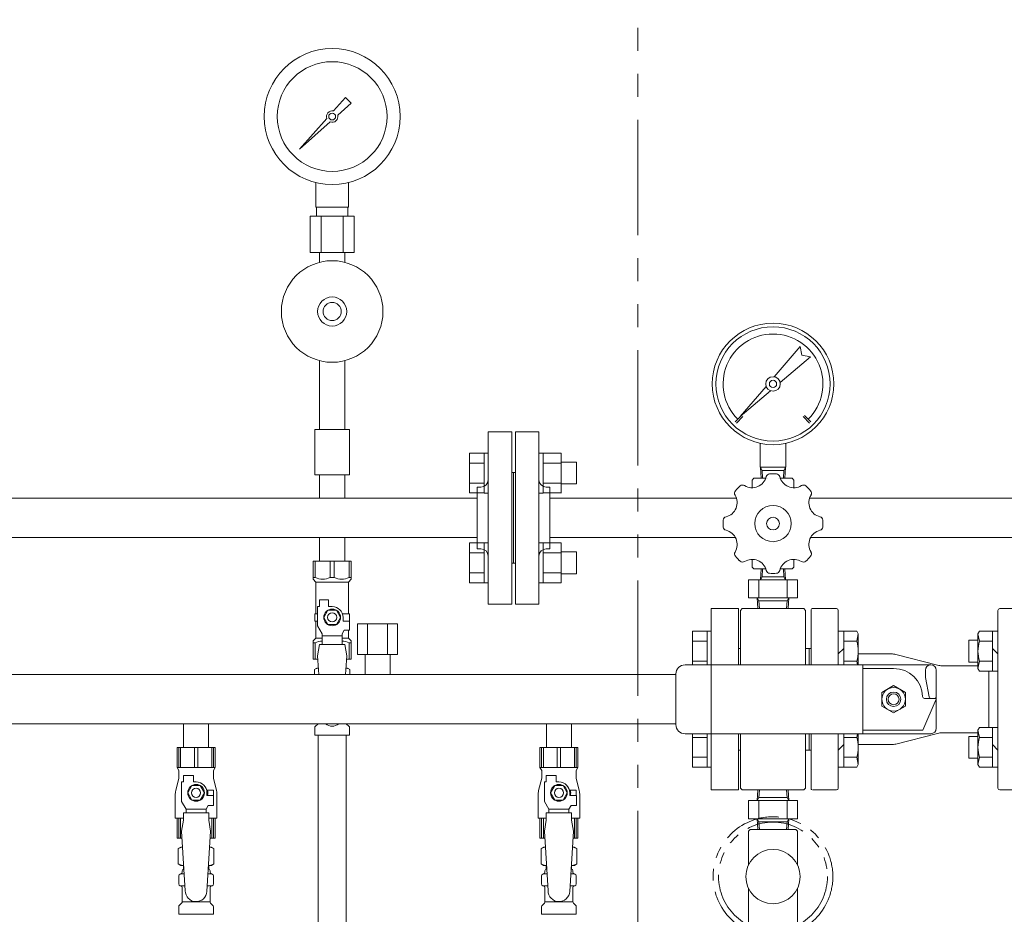
# Model space of a CAD drawing. Units: millimetres. Extents: x 3997 to 15308, y 3126 to 10075.
# Drawn here: x 7762 to 8305, y 4967 to 5461 of the extents above; entities that cross this region are included whole.
import ezdxf

# ---------------------------------------------------------------- set-up
doc = ezdxf.new("R2010")
doc.units = ezdxf.units.MM
doc.linetypes.add('PHANTOM', pattern=[63.5, 31.75, -6.35, 6.35, -6.35, 6.35, -6.35])
doc.linetypes.add('実線', pattern=[0])
for name, color, linetype in [('0-2', 7, 'Continuous'), ('1', 7, 'Continuous'), ('CSLAYER17', 7, 'Continuous'), ('ガス管', 7, 'Continuous')]:
    doc.layers.add(name, color=color, linetype=linetype)
doc.layers.add('ガス配管細', color=4, linetype='Continuous', lineweight=20)
doc.layers.add('図面枠', color=7, linetype='Continuous', lineweight=50)

msp = doc.modelspace()

# ---------------------------------------------------------------- linework, layer by layer
at = {"color": 1, "linetype": 'PHANTOM', "lineweight": 13, "ltscale": 2}
msp.add_line((8102.62, 4579.72), (8102.62, 5668.74), dxfattribs=at)
at = {"color": 6, "lineweight": 9}
for p, q in [((7925.11, 5357.12), (7925.11, 5370.72)), ((7943.11, 5357.12), (7943.11, 5370.72)), ((7925.46, 5352.12), (7925.46, 5357.12)), ((7942.76, 5352.12), (7942.76, 5357.12)), ((7921.99, 5352.12), (7921.99, 5332.12)), ((7928.05, 5352.12), (7928.05, 5332.12)), ((7940.17, 5352.12), (7940.17, 5332.12)), ((7946.24, 5352.12), (7946.24, 5332.12)), ((7927.21, 5326.74), (7927.21, 5332.12)), ((7941.01, 5326.74), (7941.01, 5332.12))]:
    msp.add_line(p, q, dxfattribs=at)
at = {"color": 6, "linetype": 'Continuous', "lineweight": 9}
for p, q in [((8177.83, 5263.59), (8192.09, 5280.29)), ((8192.09, 5280.29), (8193.02, 5275.56)), ((8193.02, 5275.56), (8197.75, 5274.63)), ((8197.75, 5274.63), (8181.05, 5260.37)), ((8159.08, 5241.62), (8173.34, 5258.32)), ((8175.78, 5255.88), (8159.08, 5241.62)), ((8156.25, 5238.79), (8159.79, 5242.33)), ((8156.96, 5238.09), (8160.49, 5241.62)), ((8193.73, 5241.62), (8197.26, 5238.09)), ((8194.44, 5242.33), (8197.97, 5238.79)), ((8170.11, 5213.79), (8170.11, 5226.89)), ((8184.11, 5213.79), (8184.11, 5226.89)), ((8009.81, 5199.53), (8009.81, 5221.47)), ((8009.81, 5221.47), (8017.81, 5221.47)), ((8017.81, 5199.5), (8017.81, 5221.5)), ((8017.81, 5221.5), (8020.11, 5221.5)), ((8020.11, 5221.5), (8020.11, 5199.5)), ((8050.41, 5221.5), (8048.11, 5221.5)), ((8048.11, 5221.5), (8048.11, 5199.5)), ((8050.41, 5199.5), (8050.41, 5221.5)), ((8060.41, 5221.47), (8050.41, 5221.47)), ((8060.41, 5199.5), (8060.41, 5221.5)), ((8009.81, 5215.99), (8017.81, 5215.99)), ((8060.41, 5215.99), (8050.41, 5215.99)), ((8068.81, 5216.5), (8060.41, 5216.5)), ((8068.81, 5204.5), (8068.81, 5216.5)), ((8184.11, 5213.79), (8170.11, 5213.79)), ((8170.16, 5213.65), (8171.12, 5211.99)), ((8170.53, 5207.65), (8170.16, 5213.65)), ((8171.12, 5211.99), (8183.11, 5211.99)), ((8171.39, 5207.65), (8171.12, 5211.99)), ((8182.83, 5207.65), (8183.11, 5211.99)), ((8183.11, 5211.99), (8184.07, 5213.65)), ((8183.69, 5207.65), (8184.07, 5213.65)), ((8009.81, 5205.02), (8017.81, 5205.02)), ((8060.41, 5205.02), (8050.41, 5205.02)), ((8166.61, 5207.65), (8165.61, 5206.65)), ((8165.61, 5206.65), (8165.61, 5202.65)), ((8166.61, 5207.65), (8173.12, 5207.65)), ((8175.2, 5210.09), (8179.03, 5210.09)), ((8181.1, 5207.65), (8187.61, 5207.65)), ((8188.61, 5206.65), (8187.61, 5207.65)), ((8188.61, 5206.65), (8188.61, 5202.65)), ((8068.81, 5204.5), (8060.41, 5204.5)), ((8009.81, 5199.53), (8017.81, 5199.53)), ((8017.81, 5199.5), (8020.11, 5199.5)), ((8050.41, 5199.5), (8048.11, 5199.5)), ((8060.41, 5199.53), (8050.41, 5199.53)), ((8009.81, 5150.03), (8009.81, 5171.97)), ((8009.81, 5171.97), (8017.81, 5171.97)), ((8017.81, 5150), (8017.81, 5172)), ((8017.81, 5172), (8020.11, 5172)), ((8020.11, 5172), (8020.11, 5150)), ((8050.41, 5172), (8048.11, 5172)), ((8048.11, 5172), (8048.11, 5150)), ((8050.41, 5150), (8050.41, 5172)), ((8060.41, 5171.97), (8050.41, 5171.97)), ((8060.41, 5150), (8060.41, 5172)), ((8068.81, 5167), (8060.41, 5167)), ((8068.81, 5155), (8068.81, 5167)), ((8009.81, 5166.49), (8017.81, 5166.49)), ((8060.41, 5166.49), (8050.41, 5166.49)), ((8165.61, 5158.65), (8165.61, 5162.65)), ((8188.61, 5158.65), (8188.61, 5162.65)), ((8166.61, 5157.65), (8165.61, 5158.65)), ((8166.61, 5157.65), (8173.12, 5157.65)), ((8170.53, 5157.65), (8170.16, 5151.65)), ((8171.39, 5157.65), (8171.12, 5153.31)), ((8181.1, 5157.65), (8187.61, 5157.65)), ((8182.83, 5157.65), (8183.11, 5153.31)), ((8183.69, 5157.65), (8184.07, 5151.65)), ((8188.61, 5158.65), (8187.61, 5157.65)), ((8009.81, 5155.52), (8017.81, 5155.52)), ((8060.41, 5155.52), (8050.41, 5155.52)), ((8068.81, 5155), (8060.41, 5155)), ((8163.61, 5141.65), (8163.61, 5151.65)), ((8190.61, 5151.65), (8163.61, 5151.65)), ((8169.32, 5141.65), (8169.32, 5151.65)), ((8170.16, 5151.65), (8171.12, 5153.31)), ((8171.12, 5153.31), (8183.11, 5153.31)), ((8183.11, 5153.31), (8184.07, 5151.65)), ((8184.91, 5141.65), (8184.91, 5151.65)), ((8190.61, 5141.65), (8190.61, 5151.65)), ((8009.81, 5150.03), (8017.81, 5150.03)), ((8017.81, 5150), (8020.11, 5150)), ((8050.41, 5150), (8048.11, 5150)), ((8060.41, 5150.03), (8050.41, 5150.03)), ((8190.61, 5141.65), (8163.61, 5141.65)), ((8177.11, 5141.65), (8163.61, 5141.65)), ((8168.41, 5141.65), (8168.78, 5135.75)), ((8169.37, 5139.99), (8168.41, 5141.65)), ((8169.37, 5139.99), (8169.64, 5135.75)), ((8184.85, 5139.99), (8169.37, 5139.99)), ((8184.85, 5139.99), (8184.59, 5135.75)), ((8184.85, 5139.99), (8185.81, 5141.65)), ((8185.81, 5141.65), (8185.44, 5135.75)), ((8143.11, 5135.75), (8143.11, 5104.75)), ((8143.11, 5135.75), (8158.11, 5135.75)), ((8158.11, 5135.75), (8158.11, 5104.75)), ((8159.11, 5134.75), (8160.11, 5135.75)), ((8159.11, 5104.75), (8159.11, 5134.75)), ((8194.11, 5135.75), (8160.11, 5135.75)), ((8194.11, 5135.75), (8195.11, 5134.75)), ((8195.11, 5104.75), (8195.11, 5134.75)), ((8198.11, 5135.25), (8198.11, 5104.75)), ((8198.61, 5135.75), (8212.11, 5135.75)), ((8213.11, 5134.75), (8213.11, 5104.75)), ((8301.11, 5134.75), (8301.11, 5036.75)), ((8302.11, 5135.75), (8315.11, 5135.75)), ((8132.81, 5104.75), (8132.81, 5123.24)), ((8132.81, 5123.24), (8140.81, 5123.24)), ((8140.81, 5104.75), (8140.81, 5123.27)), ((8140.81, 5123.27), (8143.11, 5123.27)), ((8143.11, 5123.27), (8143.11, 5104.75)), ((8213.11, 5123.24), (8223.26, 5123.24)), ((8216.11, 5123.24), (8216.11, 5104.75)), ((8223.26, 5123.24), (8224.11, 5121.77)), ((8223.26, 5117.75), (8224.11, 5121.77)), ((8224.11, 5121.77), (8224.11, 5104.75)), ((8285.11, 5118.27), (8285.11, 5106.27)), ((8290.11, 5118.27), (8285.11, 5118.27)), ((8290.96, 5123.24), (8290.11, 5121.77)), ((8290.96, 5123.24), (8290.11, 5121.77)), ((8290.11, 5121.77), (8290.11, 5102.77)), ((8290.96, 5117.75), (8290.11, 5121.77)), ((8301.11, 5123.24), (8290.96, 5123.24)), ((8301.11, 5123.24), (8290.96, 5123.24)), ((8298.11, 5123.24), (8298.11, 5101.3)), ((8132.81, 5117.75), (8140.81, 5117.75)), ((8159.11, 5113.75), (8158.11, 5113.75)), ((8198.11, 5113.75), (8195.11, 5113.75)), ((8197.11, 5113.75), (8198.11, 5113.75)), ((8197.11, 5113.75), (8197.11, 5104.75)), ((8213.11, 5110.77), (8216.11, 5113.77)), ((8216.11, 5117.75), (8223.26, 5117.75)), ((8298.11, 5117.75), (8290.96, 5117.75)), ((8301.11, 5110.77), (8298.11, 5113.77)), ((8224.11, 5110.75), (8242.36, 5110.75)), ((8267.85, 5104.56), (8244.83, 5110.44)), ((8128.61, 5104.75), (8264.11, 5104.75)), ((8132.81, 5106.78), (8140.81, 5106.78)), ((8216.11, 5106.78), (8223.26, 5106.78)), ((8223.26, 5106.78), (8223.69, 5104.75)), ((8226.61, 5104.75), (8226.61, 5066.75)), ((8226.61, 5102.75), (8243.61, 5102.75)), ((8270.33, 5104.25), (8290.11, 5104.25)), ((8290.11, 5106.27), (8285.11, 5106.27)), ((8290.96, 5106.78), (8290.11, 5102.77)), ((8290.96, 5101.3), (8290.11, 5102.77)), ((8290.96, 5101.3), (8290.11, 5102.77)), ((8298.11, 5106.78), (8290.96, 5106.78)), ((8123.61, 5071.75), (8123.61, 5099.75)), ((8261.11, 5097.75), (8261.11, 5101.75)), ((8261.11, 5097.75), (8263.13, 5087.07)), ((8267.11, 5101.75), (8267.11, 5069.75)), ((8301.11, 5101.3), (8290.96, 5101.3)), ((8301.11, 5101.3), (8290.96, 5101.3)), ((8296.11, 5101.3), (8296.11, 5070.2)), ((8243.61, 5093.26), (8237.11, 5089.5)), ((8250.11, 5089.5), (8243.61, 5093.26)), ((8237.11, 5082), (8237.11, 5089.5)), ((8250.11, 5082), (8250.11, 5089.5)), ((8267.11, 5085.75), (8259.61, 5068.75)), ((8260.6, 5086.25), (8267.11, 5086.25)), ((8243.61, 5078.25), (8237.11, 5082)), ((8250.11, 5082), (8243.61, 5078.25)), ((8290.96, 5070.2), (8290.11, 5068.74)), ((8301.11, 5070.2), (8290.96, 5070.2)), ((8298.11, 5048.27), (8298.11, 5070.2)), ((8128.61, 5066.75), (8264.11, 5066.75)), ((8132.81, 5048.27), (8132.81, 5066.75)), ((8132.81, 5064.72), (8140.81, 5064.72)), ((8140.81, 5048.24), (8140.81, 5066.75)), ((8143.11, 5066.75), (8143.11, 5035.75)), ((8143.11, 5066.75), (8143.11, 5048.24)), ((8158.11, 5066.75), (8158.11, 5035.75)), ((8159.11, 5066.75), (8159.11, 5036.75)), ((8195.11, 5066.75), (8195.11, 5036.75)), ((8197.11, 5057.75), (8197.11, 5066.75)), ((8198.11, 5036.25), (8198.11, 5066.75)), ((8213.11, 5066.75), (8213.11, 5036.75)), ((8216.11, 5048.27), (8216.11, 5066.75)), ((8216.11, 5064.72), (8223.26, 5064.72)), ((8223.26, 5064.72), (8223.69, 5066.75)), ((8224.11, 5049.74), (8224.11, 5066.75)), ((8226.61, 5068.75), (8259.61, 5068.75)), ((8267.85, 5066.94), (8244.83, 5061.06)), ((8270.33, 5067.25), (8290.11, 5067.25)), ((8285.11, 5065.24), (8285.11, 5053.24)), ((8290.11, 5065.24), (8285.11, 5065.24)), ((8290.96, 5064.72), (8290.11, 5068.74)), ((8290.11, 5049.74), (8290.11, 5068.74)), ((8298.11, 5064.72), (8290.96, 5064.72)), ((8213.11, 5057.74), (8216.11, 5060.74)), ((8224.11, 5060.75), (8242.36, 5060.75)), ((8301.11, 5057.74), (8298.11, 5060.74)), ((8132.81, 5053.75), (8140.81, 5053.75)), ((8159.11, 5057.75), (8158.11, 5057.75)), ((8198.11, 5057.75), (8195.11, 5057.75)), ((8197.11, 5057.75), (8198.11, 5057.75)), ((8216.11, 5053.75), (8223.26, 5053.75)), ((8223.26, 5053.75), (8224.11, 5049.74)), ((8290.11, 5053.24), (8285.11, 5053.24)), ((8290.96, 5053.75), (8290.11, 5049.74)), ((8298.11, 5053.75), (8290.96, 5053.75)), ((8132.81, 5048.27), (8140.81, 5048.27)), ((8140.81, 5048.24), (8143.11, 5048.24)), ((8213.11, 5048.27), (8223.26, 5048.27)), ((8223.26, 5048.27), (8224.11, 5049.74)), ((8290.96, 5048.27), (8290.11, 5049.74)), ((8301.11, 5048.27), (8290.96, 5048.27)), ((8160.11, 5035.75), (8159.11, 5036.75)), ((8194.11, 5035.75), (8195.11, 5036.75)), ((8158.11, 5035.75), (8143.11, 5035.75)), ((8194.11, 5035.75), (8160.11, 5035.75)), ((8168.41, 5029.85), (8168.78, 5035.75)), ((8169.37, 5031.51), (8168.41, 5029.85)), ((8169.37, 5031.51), (8169.64, 5035.75)), ((8184.85, 5031.51), (8169.37, 5031.51)), ((8184.85, 5031.51), (8184.59, 5035.75)), ((8184.85, 5031.51), (8185.81, 5029.85)), ((8185.81, 5029.85), (8185.44, 5035.75)), ((8199.11, 5035.75), (8212.11, 5035.75)), ((8302.11, 5035.75), (8315.11, 5035.75)), ((8190.61, 5029.85), (8163.61, 5029.85)), ((8163.61, 5029.85), (8163.61, 5019.85)), ((8190.61, 5029.85), (8163.61, 5029.85)), ((8169.32, 5029.85), (8169.32, 5019.85)), ((8184.91, 5029.85), (8184.91, 5019.85)), ((8190.61, 5029.85), (8190.61, 5019.85)), ((8190.61, 5019.85), (8163.61, 5019.85)), ((8168.41, 5019.85), (8168.78, 5013.95)), ((8169.37, 5018.19), (8168.41, 5019.85)), ((8169.37, 5018.19), (8169.64, 5013.95)), ((8184.85, 5018.19), (8169.37, 5018.19)), ((8184.85, 5018.19), (8184.59, 5013.95)), ((8184.85, 5018.19), (8185.81, 5019.85)), ((8185.81, 5019.85), (8185.44, 5013.95)), ((8164.61, 5013.95), (8163.61, 5012.95)), ((8163.61, 4994.49), (8163.61, 5012.95)), ((8189.61, 5013.95), (8164.61, 5013.95)), ((8189.61, 5013.95), (8190.61, 5012.95)), ((8190.61, 4994.49), (8190.61, 5012.95)), ((8163.61, 4962.95), (8163.61, 4981.41)), ((8190.61, 4962.95), (8190.61, 4981.41))]:
    msp.add_line(p, q, dxfattribs=at)
at = {"color": 3, "lineweight": 9}
for p, q in [((8020.11, 5233.25), (8020.11, 5138.25)), ((8020.11, 5233.25), (8033.11, 5233.25)), ((8033.11, 5233.25), (8033.11, 5138.25)), ((8035.11, 5233.25), (8035.11, 5138.25)), ((8048.11, 5233.25), (8035.11, 5233.25)), ((8048.11, 5233.25), (8048.11, 5138.25)), ((8034.11, 5210.75), (8033.11, 5210.75)), ((8034.11, 5210.75), (8034.11, 5160.75)), ((8034.11, 5210.75), (8034.11, 5160.75)), ((8034.11, 5210.75), (8035.11, 5210.75)), ((8014.11, 5202.75), (8014.11, 5168.75)), ((8014.11, 5202.75), (8016.11, 5202.75)), ((8054.11, 5202.75), (8052.11, 5202.75)), ((8054.11, 5202.75), (8054.11, 5168.75)), ((8014.11, 5196.6), (7254.11, 5196.6)), ((8014.11, 5174.9), (7254.11, 5174.9)), ((7927.21, 5174.9), (7927.21, 5161.9)), ((7927.21, 5174.9), (7941.01, 5174.9)), ((7941.01, 5174.9), (7941.01, 5161.9)), ((8014.11, 5168.75), (8016.11, 5168.75)), ((8054.11, 5168.75), (8052.11, 5168.75)), ((7923.61, 5161.9), (7944.61, 5161.9)), ((7923.61, 5151.9), (7923.61, 5161.9)), ((7924.8, 5152.9), (7924.8, 5161.9)), ((7932.92, 5152.9), (7932.92, 5161.9)), ((7935.3, 5152.9), (7935.3, 5161.9)), ((7943.42, 5152.9), (7943.42, 5161.9)), ((7944.61, 5151.9), (7944.61, 5161.9)), ((8034.11, 5160.75), (8033.11, 5160.75)), ((8034.11, 5160.75), (8035.11, 5160.75)), ((7924.8, 5152.9), (7923.61, 5152.9)), ((7923.61, 5151.9), (7925.11, 5150.4)), ((7932.92, 5152.9), (7935.3, 5152.9)), ((7944.61, 5151.9), (7943.11, 5150.4)), ((7943.42, 5152.9), (7944.61, 5152.9)), ((7925.11, 5132.9), (7925.11, 5150.4)), ((7925.11, 5150.4), (7943.11, 5150.4)), ((7943.11, 5132.9), (7943.11, 5150.4)), ((7927.11, 5136.9), (7927.11, 5140.5)), ((7927.11, 5140.5), (7932.11, 5140.5)), ((7932.11, 5136.9), (7932.11, 5140.5)), ((7926.11, 5126.16), (7926.11, 5136.9)), ((7927.11, 5136.9), (7926.11, 5136.9)), ((7931.8, 5134.9), (7929.49, 5130.9)), ((7936.42, 5134.9), (7931.8, 5134.9)), ((7934.11, 5136.9), (7932.11, 5136.9)), ((7938.73, 5130.9), (7936.42, 5134.9)), ((8033.11, 5138.25), (8020.11, 5138.25)), ((8035.11, 5138.25), (8048.11, 5138.25)), ((7926.11, 5132.9), (7924.61, 5132.9)), ((7924.61, 5132.9), (7924.61, 5128.9)), ((7929.49, 5130.9), (7931.8, 5126.9)), ((7936.42, 5126.9), (7938.73, 5130.9)), ((7939.77, 5132.9), (7943.61, 5132.9)), ((7940.11, 5130.9), (7940.11, 5128.9)), ((7943.61, 5132.9), (7943.61, 5128.9)), ((7943.61, 5132.9), (7943.61, 5128.9)), ((7924.61, 5128.9), (7926.11, 5128.9)), ((7925.11, 5119.4), (7925.11, 5128.9)), ((7928.61, 5121.83), (7926.11, 5126.16)), ((7931.8, 5126.9), (7936.42, 5126.9)), ((7939.61, 5121.83), (7940.81, 5123.9)), ((7943.71, 5128.9), (7940.11, 5128.9)), ((7943.71, 5123.9), (7940.81, 5123.9)), ((7943.11, 5119.4), (7943.11, 5123.9)), ((7943.71, 5123.9), (7943.71, 5128.9)), ((7923.61, 5117.9), (7925.11, 5119.4)), ((7925.11, 5119.4), (7928.61, 5119.4)), ((7928.61, 5115.91), (7928.61, 5121.83)), ((7939.61, 5120.68), (7928.61, 5120.68)), ((7939.61, 5115.91), (7939.61, 5121.83)), ((7939.61, 5119.4), (7943.11, 5119.4)), ((7944.61, 5117.9), (7943.11, 5119.4)), ((7923.61, 5117.9), (7923.61, 5107.9)), ((7924.8, 5116.9), (7923.61, 5116.9)), ((7924.8, 5116.9), (7924.8, 5107.9)), ((7927.11, 5115.9), (7926.11, 5109.7)), ((7941.11, 5115.91), (7927.11, 5115.91)), ((7941.11, 5115.9), (7942.11, 5109.7)), ((7943.42, 5116.9), (7943.42, 5107.9)), ((7943.42, 5116.9), (7944.61, 5116.9)), ((7944.61, 5117.9), (7944.61, 5107.9)), ((7923.61, 5107.9), (7926.22, 5107.9)), ((7926.11, 5109.7), (7926.74, 5099.35)), ((7942.11, 5109.7), (7941.48, 5099.35)), ((7942, 5107.9), (7944.61, 5107.9)), ((7924.3, 5102.14), (7925.61, 5102.9)), ((7924.3, 5102.14), (7924.3, 5099.35)), ((7925.61, 5102.9), (7926.53, 5102.9)), ((7925.61, 5102.9), (7926.53, 5102.9)), ((7941.7, 5102.9), (7942.61, 5102.9)), ((7941.7, 5102.9), (7942.61, 5102.9)), ((7943.93, 5102.14), (7942.61, 5102.9)), ((7943.93, 5102.14), (7943.93, 5099.35)), ((7924.56, 5065.9), (7924.56, 5070.14)), ((7924.85, 5070.84), (7926.12, 5072.11)), ((7943.37, 5070.84), (7942.1, 5072.11)), ((7943.66, 5065.9), (7943.66, 5070.14)), ((7924.56, 5065.9), (7943.66, 5065.9)), ((7926.36, 5065.9), (7926.36, 4539.9)), ((7941.86, 5065.9), (7941.86, 4539.9))]:
    msp.add_line(p, q, dxfattribs=at)
at = {"color": 3, "linetype": 'Continuous', "lineweight": 9}
for p, q in [((8054.11, 5196.6), (8156.96, 5196.6)), ((8197.26, 5196.6), (8284.11, 5196.6)), ((8284.11, 5196.6), (8316.44, 5196.6)), ((8156.41, 5174.9), (8054.11, 5174.9)), ((8284.11, 5174.9), (8197.81, 5174.9)), ((8338.14, 5174.9), (8284.11, 5174.9))]:
    msp.add_line(p, q, dxfattribs=at)
at = {"color": 6, "lineweight": 9}
for radius in [37.5, 30.25]:
    msp.add_circle((7934.11, 5407.12), radius, dxfattribs=at)
at = {"color": 6, "linetype": 'Continuous', "lineweight": 9}
for centre, radius in [((8177.11, 5259.65), 33.5), ((8177.11, 5259.65), 31.5), ((8177.11, 5259.65), 4), ((8177.11, 5259.65), 4), ((8177.11, 5259.65), 2), ((8177.11, 5259.65), 2), ((8177.11, 5182.65), 10), ((8177.11, 5182.65), 3.5), ((8243.61, 5085.75), 6.5), ((8243.61, 5085.75), 4), ((8243.61, 5085.75), 3), ((8177.11, 4987.95), 15)]:
    msp.add_circle(centre, radius, dxfattribs=at)
at = {"color": 3, "lineweight": 9}
for radius in [4.62, 2.5]:
    msp.add_circle((7934.11, 5130.9), radius, dxfattribs=at)
at = {"color": 6, "linetype": 'PHANTOM', "lineweight": 9}
for radius in [33, 30]:
    msp.add_circle((8177.11, 4987.95), radius, dxfattribs=at)
at = {"color": 6, "linetype": 'Continuous', "lineweight": 9}
for centre, radius, start, end in [((8177.11, 5259.65), 27.5, 315, 225), ((8165.61, 5210.42), 8, 238.4459, 346.5545), ((8175.34, 5208.09), 2, 93.9898, 166.5549), ((8165.61, 5210.42), 9, 342.1185, 342.6303), ((8178.89, 5208.09), 2, 13.4451, 86.0102), ((8188.61, 5210.42), 9, 197.3701, 197.8815), ((8188.61, 5210.42), 8, 193.4455, 301.5541), ((8157.87, 5199.38), 2, 138.9894, 211.5539), ((8177.11, 5182.65), 27.5, 131.0105, 138.9894), ((8160.38, 5201.89), 2, 58.4452, 131.0106), ((8193.84, 5201.89), 2, 48.9894, 121.5548), ((8177.11, 5182.65), 27.5, 41.0106, 48.9895), ((8196.35, 5199.38), 2, 328.4461, 41.0106), ((8149.35, 5194.15), 8, 283.446, 31.5544), ((8204.88, 5194.15), 8, 148.4456, 256.554), ((8177.11, 5182.65), 27.5, 176.0105, 183.9895), ((8151.67, 5184.43), 2, 103.4468, 176.0101), ((8202.55, 5184.43), 2, 3.9899, 76.5532), ((8177.11, 5182.65), 27.5, 356.0106, 3.9895), ((8151.67, 5180.88), 2, 183.9899, 256.5532), ((8149.35, 5171.15), 8, 328.4456, 76.554), ((8204.88, 5171.15), 8, 103.446, 211.5544), ((8202.55, 5180.88), 2, 283.4468, 356.0101), ((8157.87, 5165.92), 2, 148.4461, 221.0106), ((8177.11, 5182.65), 27.5, 221.0106, 228.9895), ((8177.11, 5182.65), 27.5, 225, 228.9895), ((8177.11, 5182.65), 27.5, 225, 228.9895), ((8160.38, 5163.41), 2, 228.9894, 301.5548), ((8165.61, 5154.89), 8, 13.4455, 121.5541), ((8188.61, 5154.89), 8, 58.4459, 166.5545), ((8193.84, 5163.41), 2, 238.4452, 311.0106), ((8177.11, 5182.65), 27.5, 311.0105, 318.9894), ((8196.35, 5165.92), 2, 318.9894, 31.5539), ((8175.34, 5157.21), 2, 193.4451, 266.0102), ((8178.89, 5157.21), 2, 273.9898, 346.5549), ((8177.11, 5182.65), 27.5, 266.0106, 273.9894), ((8198.61, 5135.25), 0.5, 90, 180), ((8212.11, 5134.75), 1, 0, 90), ((8302.11, 5134.75), 1, 90, 180), ((8205.96, 5112.27), 18.15, 342.4121, 17.5879), ((8308.26, 5112.27), 18.15, 162.4121, 197.5879), ((8242.36, 5100.75), 10, 75.677, 90), ((8128.61, 5099.75), 5, 90, 180), ((8243.61, 5086.75), 16, 1.6854, 90), ((8264.11, 5101.75), 3, 90, 180), ((8264.11, 5101.75), 3, 0, 90), ((8270.33, 5114.25), 10, 255.677, 270), ((8260.6, 5087.25), 1, 181.6838, 269.9979), ((8264.11, 5087.25), 1, 179.9979, 269.9979), ((8266.11, 5087.25), 1, 269.9979, 359.9979), ((8128.61, 5071.75), 5, 180, 270), ((8264.11, 5069.75), 3, 270, 0), ((8205.96, 5059.24), 18.15, 342.4121, 17.5879), ((8270.33, 5057.25), 10, 90, 104.323), ((8270.33, 5057.25), 10, 90, 104.323), ((8270.33, 5057.25), 10, 90, 104.323), ((8308.26, 5059.24), 18.15, 162.4121, 197.5879), ((8242.36, 5070.75), 10, 270, 284.323), ((8212.11, 5036.75), 1, 270, 0), ((8302.11, 5036.75), 1, 180, 270), ((8198.61, 5036.25), 0.5, 180, 270)]:
    msp.add_arc(centre, radius, start, end, dxfattribs=at)
at = {"color": 3, "lineweight": 9}
for centre, radius, start, end in [((8016.11, 5206.75), 4, 270, 0), ((8052.11, 5206.75), 4, 180, 270), ((8016.11, 5164.75), 4, 0, 90), ((8052.11, 5164.75), 4, 90, 180), ((7928.86, 5161.81), 9.79, 245.4827, 294.5173), ((7939.36, 5161.81), 9.79, 245.4827, 294.5173), ((7934.11, 5130.9), 6, 0, 90), ((7928.86, 5108), 9.79, 91.4635, 114.5173), ((7939.36, 5108), 9.79, 65.4827, 88.5365), ((7926.75, 5098.56), 4.34, 92.9529, 115.6158), ((7941.47, 5098.56), 4.34, 64.3842, 87.017), ((7925.56, 5070.14), 1, 135, 180), ((7925.41, 5072.82), 1, 315, 318.3779), ((7934.11, 5076.9), 6, 232.3415, 307.6585), ((7942.81, 5072.82), 1, 221.6221, 225), ((7942.66, 5070.14), 1, 360, 45)]:
    msp.add_arc(centre, radius, start, end, dxfattribs=at)
at = {"layer": '0-2', "color": 6, "linetype": 'Continuous', "lineweight": 9}
for p, q in [((7869.61, 5059.15), (7848.61, 5059.15)), ((7848.61, 5059.15), (7848.61, 5048.15)), ((7849.59, 5059.15), (7849.59, 5048.15)), ((7850.52, 5059.15), (7850.52, 5048.15)), ((7858.17, 5059.15), (7858.17, 5048.15)), ((7860.05, 5059.15), (7860.05, 5048.15)), ((7867.7, 5059.15), (7867.7, 5048.15)), ((7868.64, 5059.15), (7868.64, 5048.15)), ((7869.61, 5059.15), (7869.61, 5048.15)), ((8069.61, 5059.15), (8048.61, 5059.15)), ((8048.61, 5059.15), (8048.61, 5048.15)), ((8049.59, 5059.15), (8049.59, 5048.15)), ((8050.52, 5059.15), (8050.52, 5048.15)), ((8058.17, 5059.15), (8058.17, 5048.15)), ((8060.05, 5059.15), (8060.05, 5048.15)), ((8067.7, 5059.15), (8067.7, 5048.15)), ((8068.64, 5059.15), (8068.64, 5048.15)), ((8069.61, 5059.15), (8069.61, 5048.15)), ((7869.61, 5048.15), (7848.61, 5048.15)), ((7848.61, 5048.15), (7849.61, 5046.42)), ((7869.61, 5048.15), (7868.61, 5046.42)), ((8069.61, 5048.15), (8048.61, 5048.15)), ((8048.61, 5048.15), (8049.61, 5046.42)), ((8069.61, 5048.15), (8068.61, 5046.42)), ((7849.61, 5042.15), (7847.91, 5035.35)), ((7849.61, 5046.42), (7849.61, 5042.15)), ((7852.11, 5040.15), (7852.11, 5043.75)), ((7852.11, 5043.75), (7857.61, 5043.75)), ((7857.61, 5040.15), (7857.61, 5043.75)), ((7868.61, 5046.42), (7868.61, 5042.15)), ((7868.61, 5042.15), (7870.31, 5035.35)), ((8049.61, 5042.15), (8047.91, 5035.35)), ((8049.61, 5046.42), (8049.61, 5042.15)), ((8052.11, 5040.15), (8052.11, 5043.75)), ((8052.11, 5043.75), (8057.61, 5043.75)), ((8057.61, 5040.15), (8057.61, 5043.75)), ((8068.61, 5046.42), (8068.61, 5042.15)), ((8068.61, 5042.15), (8070.31, 5035.35)), ((7851.11, 5029.41), (7851.11, 5040.15)), ((7852.11, 5040.15), (7851.11, 5040.15)), ((7856.8, 5038.15), (7854.49, 5034.15)), ((7861.42, 5038.15), (7856.8, 5038.15)), ((7859.11, 5040.15), (7857.61, 5040.15)), ((7863.73, 5034.15), (7861.42, 5038.15)), ((8051.11, 5029.41), (8051.11, 5040.15)), ((8052.11, 5040.15), (8051.11, 5040.15)), ((8056.8, 5038.15), (8054.49, 5034.15)), ((8061.42, 5038.15), (8056.8, 5038.15)), ((8059.11, 5040.15), (8057.61, 5040.15)), ((8063.73, 5034.15), (8061.42, 5038.15)), ((7847.61, 5032.92), (7847.61, 5020.15)), ((7854.49, 5034.15), (7856.8, 5030.15)), ((7861.42, 5030.15), (7863.73, 5034.15)), ((7868.61, 5035.65), (7864.92, 5035.65)), ((7865.11, 5034.15), (7865.11, 5032.65)), ((7868.71, 5032.65), (7865.11, 5032.65)), ((7868.61, 5035.65), (7868.61, 5032.65)), ((7868.71, 5027.15), (7868.71, 5032.65)), ((7870.61, 5032.92), (7870.61, 5020.15)), ((8047.61, 5032.92), (8047.61, 5020.15)), ((8054.49, 5034.15), (8056.8, 5030.15)), ((8061.42, 5030.15), (8063.73, 5034.15)), ((8068.61, 5035.65), (8064.92, 5035.65)), ((8065.11, 5034.15), (8065.11, 5032.65)), ((8068.71, 5032.65), (8065.11, 5032.65)), ((8068.61, 5035.65), (8068.61, 5032.65)), ((8068.71, 5027.15), (8068.71, 5032.65)), ((8070.61, 5032.92), (8070.61, 5020.15)), ((7853.61, 5025.08), (7851.11, 5029.41)), ((7856.8, 5030.15), (7861.42, 5030.15)), ((7864.61, 5025.08), (7865.81, 5027.15)), ((7868.71, 5027.15), (7865.81, 5027.15)), ((8053.61, 5025.08), (8051.11, 5029.41)), ((8056.8, 5030.15), (8061.42, 5030.15)), ((8064.61, 5025.08), (8065.81, 5027.15)), ((8068.71, 5027.15), (8065.81, 5027.15)), ((7852.11, 5019.15), (7852.11, 5023.15)), ((7866.11, 5023.15), (7852.11, 5023.15)), ((7853.61, 5023.15), (7853.61, 5025.08)), ((7853.61, 5025.08), (7864.61, 5025.08)), ((7864.61, 5023.15), (7864.61, 5025.08)), ((7866.11, 5019.15), (7866.11, 5023.15)), ((8052.11, 5019.15), (8052.11, 5023.15)), ((8066.11, 5023.15), (8052.11, 5023.15)), ((8053.61, 5023.15), (8053.61, 5025.08)), ((8053.61, 5025.08), (8064.61, 5025.08)), ((8064.61, 5023.15), (8064.61, 5025.08)), ((8066.11, 5019.15), (8066.11, 5023.15)), ((7852.11, 5020.15), (7847.61, 5020.15)), ((7848.61, 5009.15), (7848.61, 5020.15)), ((7849.59, 5009.15), (7849.59, 5020.15)), ((7850.52, 5009.15), (7850.52, 5020.15)), ((7852.11, 5019.15), (7851.11, 5012.95)), ((7870.61, 5020.15), (7866.11, 5020.15)), ((7866.11, 5019.15), (7867.11, 5012.95)), ((7867.7, 5009.15), (7867.7, 5020.15)), ((7868.64, 5009.15), (7868.64, 5020.15)), ((7869.61, 5009.15), (7869.61, 5020.15)), ((8052.11, 5020.15), (8047.61, 5020.15)), ((8048.61, 5009.15), (8048.61, 5020.15)), ((8049.59, 5009.15), (8049.59, 5020.15)), ((8050.52, 5009.15), (8050.52, 5020.15)), ((8052.11, 5019.15), (8051.11, 5012.95)), ((8070.61, 5020.15), (8066.11, 5020.15)), ((8066.11, 5019.15), (8067.11, 5012.95)), ((8067.7, 5009.15), (8067.7, 5020.15)), ((8068.64, 5009.15), (8068.64, 5020.15)), ((8069.61, 5009.15), (8069.61, 5020.15)), ((7851.34, 5009.15), (7848.61, 5009.15)), ((7869.61, 5009.15), (7866.88, 5009.15)), ((8051.34, 5009.15), (8048.61, 5009.15)), ((8069.61, 5009.15), (8066.88, 5009.15))]:
    msp.add_line(p, q, dxfattribs=at)
for centre, radius in [((7859.11, 5034.15), 4.62), ((8059.11, 5034.15), 4.62), ((7859.11, 5034.15), 2.5), ((8059.11, 5034.15), 2.5)]:
    msp.add_circle(centre, radius, dxfattribs=at)
for centre, radius, start, end in [((7859.11, 5034.15), 6, 0, 90), ((8059.11, 5034.15), 6, 0, 90), ((7857.61, 5032.92), 10, 165.9638, 180), ((7859.11, 5034.15), 6.5, 346.6576, 13.3424), ((7860.61, 5032.92), 10, 0, 14.0362), ((8057.61, 5032.92), 10, 165.9638, 180), ((8059.11, 5034.15), 6.5, 346.6576, 13.3424), ((8060.61, 5032.92), 10, 0, 14.0362)]:
    msp.add_arc(centre, radius, start, end, dxfattribs=at)
at = {"layer": '1', "color": 6, "linetype": 'Continuous', "lineweight": 9}
for p, q in [((7934.87, 5410.2), (7941.52, 5417.67)), ((7941.53, 5417.66), (7944.65, 5414.54)), ((7944.66, 5414.53), (7937.19, 5407.89)), ((7916.16, 5389.18), (7931.14, 5406.01)), ((7933, 5404.15), (7916.16, 5389.18)), ((7918.85, 5391.87), (7916.16, 5389.18))]:
    msp.add_line(p, q, dxfattribs=at)
msp.add_circle((7934.11, 5407.12), 1.9, dxfattribs=at)
for start, end in [(76.1053, 200.5716), (249.4284, 13.8947)]:
    msp.add_arc((7934.11, 5407.12), 3.17, start, end, dxfattribs=at)
at = {"layer": 'CSLAYER17', "color": 6, "lineweight": 9}
for p, q in [((7848.61, 5059.15), (7869.61, 5059.15)), ((8048.61, 5059.15), (8069.61, 5059.15))]:
    msp.add_line(p, q, dxfattribs=at)
for radius in [28, 8, 5]:
    msp.add_circle((7934.11, 5299.6), radius, dxfattribs=at)
at = {"layer": 'ガス管', "color": 6, "linetype": '実線', "lineweight": 9, "ltscale": 0.001}
for p, q in [((7943.61, 5209.6), (7924.61, 5209.6)), ((7927.21, 5209.6), (7927.21, 5196.6)), ((7927.21, 5207.6), (7927.21, 5196.6)), ((7941.01, 5209.6), (7941.01, 5196.6)), ((7941.01, 5207.6), (7941.01, 5196.6)), ((8143.11, 5135.75), (8143.11, 5035.75)), ((7970.08, 5127.35), (7948.14, 5127.35)), ((7948.14, 5127.35), (7948.14, 5110.35)), ((7953.63, 5127.35), (7953.63, 5110.35)), ((7964.6, 5127.35), (7964.6, 5110.35)), ((7970.08, 5127.35), (7970.08, 5110.35)), ((7970.08, 5110.35), (7948.14, 5110.35)), ((7952.21, 5110.35), (7952.21, 5099.35)), ((7966.01, 5110.35), (7966.01, 5099.35)), ((8123.61, 5099.35), (7181.11, 5099.35)), ((8123.61, 5072.15), (7181.11, 5072.15)), ((7852.21, 5072.15), (7852.21, 5059.15)), ((7866.01, 5072.15), (7866.01, 5059.15)), ((8052.21, 5072.15), (8052.21, 5059.15)), ((8066.01, 5072.15), (8066.01, 5059.15)), ((7852.21, 5059.15), (7866.01, 5059.15)), ((8052.21, 5059.15), (8066.01, 5059.15)), ((7851.11, 5012.95), (7853.11, 4980.15)), ((7867.11, 5012.95), (7865.1, 4979.79)), ((8051.11, 5012.95), (8053.11, 4980.15)), ((8067.11, 5012.95), (8065.1, 4979.79)), ((7849.3, 5003.39), (7850.61, 5004.15)), ((7849.3, 5003.39), (7849.3, 4994.91)), ((7850.61, 5004.15), (7851.65, 5004.15)), ((7850.61, 5004.15), (7851.65, 5004.15)), ((7866.58, 5004.15), (7867.61, 5004.15)), ((7866.58, 5004.15), (7867.61, 5004.15)), ((7868.93, 5003.39), (7867.61, 5004.15)), ((7868.93, 5003.39), (7868.93, 4994.91)), ((8049.3, 5003.39), (8050.61, 5004.15)), ((8049.3, 5003.39), (8049.3, 4994.91)), ((8050.61, 5004.15), (8051.65, 5004.15)), ((8050.61, 5004.15), (8051.65, 5004.15)), ((8066.58, 5004.15), (8067.61, 5004.15)), ((8066.58, 5004.15), (8067.61, 5004.15)), ((8068.93, 5003.39), (8067.61, 5004.15)), ((8068.93, 5003.39), (8068.93, 4994.91)), ((7849.3, 4994.91), (7850.61, 4994.15)), ((7850.61, 4994.15), (7852.26, 4994.15)), ((7852.11, 4993.65), (7852.11, 4992.15)), ((7865.97, 4994.15), (7867.61, 4994.15)), ((7866.11, 4993.65), (7866.11, 4992.15)), ((7868.93, 4994.91), (7867.61, 4994.15)), ((8049.3, 4994.91), (8050.61, 4994.15)), ((8050.61, 4994.15), (8052.26, 4994.15)), ((8052.11, 4993.65), (8052.11, 4992.15)), ((8065.97, 4994.15), (8067.61, 4994.15)), ((8066.11, 4993.65), (8066.11, 4992.15)), ((8068.93, 4994.91), (8067.61, 4994.15)), ((7849.56, 4983.91), (7849.56, 4988.39)), ((7850.3, 4989.35), (7850.67, 4989.45)), ((7850.67, 4989.45), (7852.54, 4989.45)), ((7851.41, 4990.42), (7851.41, 4991.15)), ((7852.11, 4992.15), (7852.38, 4992.15)), ((7865.69, 4989.45), (7867.55, 4989.45)), ((7865.85, 4992.15), (7866.11, 4992.15)), ((7866.81, 4990.42), (7866.81, 4991.15)), ((7867.92, 4989.35), (7867.55, 4989.45)), ((7868.66, 4983.91), (7868.66, 4988.39)), ((8049.56, 4983.91), (8049.56, 4988.39)), ((8050.3, 4989.35), (8050.67, 4989.45)), ((8050.67, 4989.45), (8052.54, 4989.45)), ((8051.41, 4990.42), (8051.41, 4991.15)), ((8052.11, 4992.15), (8052.38, 4992.15)), ((8065.69, 4989.45), (8067.55, 4989.45)), ((8065.85, 4992.15), (8066.11, 4992.15)), ((8066.81, 4990.42), (8066.81, 4991.15)), ((8067.92, 4989.35), (8067.55, 4989.45)), ((8068.66, 4983.91), (8068.66, 4988.39)), ((7850.3, 4982.95), (7850.67, 4982.85)), ((7850.67, 4982.85), (7852.95, 4982.85)), ((7865.29, 4982.85), (7867.55, 4982.85)), ((7867.92, 4982.95), (7867.55, 4982.85)), ((8050.3, 4982.95), (8050.67, 4982.85)), ((8050.67, 4982.85), (8052.95, 4982.85)), ((8065.29, 4982.85), (8067.55, 4982.85)), ((8067.92, 4982.95), (8067.55, 4982.85)), ((7851.41, 4974.07), (7851.41, 4981.88)), ((7866.81, 4974.07), (7866.81, 4981.88)), ((8051.41, 4974.07), (8051.41, 4981.88)), ((8066.81, 4974.07), (8066.81, 4981.88)), ((7849.85, 4972.09), (7851.12, 4973.36)), ((7851.41, 4974.07), (7866.81, 4974.07)), ((7868.37, 4972.09), (7867.1, 4973.36)), ((8049.85, 4972.09), (8051.12, 4973.36)), ((8051.41, 4974.07), (8066.81, 4974.07)), ((8068.37, 4972.09), (8067.1, 4973.36)), ((7849.56, 4967.15), (7849.56, 4971.39)), ((7849.56, 4967.15), (7868.66, 4967.15)), ((7868.66, 4967.15), (7868.66, 4971.39)), ((8049.56, 4967.15), (8049.56, 4971.39)), ((8049.56, 4967.15), (8068.66, 4967.15)), ((8068.66, 4967.15), (8068.66, 4971.39))]:
    msp.add_line(p, q, dxfattribs=at)
for centre, radius, start, end in [((7851.75, 4999.81), 4.34, 91.3472, 115.6158), ((7866.47, 4999.81), 4.34, 64.3842, 88.6139), ((8051.75, 4999.81), 4.34, 91.3472, 115.6158), ((8066.47, 4999.81), 4.34, 64.3842, 88.6139), ((7851.75, 4998.5), 4.34, 244.3842, 276.6843), ((7851.61, 4993.65), 0.5, 360, 90), ((7866.47, 4998.5), 4.34, 263.3988, 295.6158), ((7866.61, 4993.65), 0.5, 90, 180), ((8051.75, 4998.5), 4.34, 244.3842, 276.6843), ((8051.61, 4993.65), 0.5, 360, 90), ((8066.47, 4998.5), 4.34, 263.3988, 295.6158), ((8066.61, 4993.65), 0.5, 90, 180), ((7850.56, 4988.39), 1, 105, 180), ((7850.41, 4990.42), 1, 285, 360), ((7852.41, 4991.15), 1, 90, 180), ((7851.45, 4990.46), 0.612, 90, 90.1686), ((7865.81, 4991.15), 1, 360, 90), ((7867.81, 4990.42), 1, 180, 255), ((7867.66, 4988.39), 1, 360, 75), ((8050.56, 4988.39), 1, 105, 180), ((8050.41, 4990.42), 1, 285, 360), ((8052.41, 4991.15), 1, 90, 180), ((8051.45, 4990.46), 0.612, 90, 90.1686), ((8065.81, 4991.15), 1, 360, 90), ((8067.81, 4990.42), 1, 180, 255), ((8067.66, 4988.39), 1, 360, 75), ((7850.56, 4983.91), 1, 180, 255), ((7850.41, 4981.88), 1, 360, 75), ((7867.81, 4981.88), 1, 105, 180), ((7867.66, 4983.91), 1, 285, 360), ((8050.56, 4983.91), 1, 180, 255), ((8050.41, 4981.88), 1, 360, 75), ((8067.81, 4981.88), 1, 105, 180), ((8067.66, 4983.91), 1, 285, 360), ((7859.11, 4980.15), 6, 180, 356.5298), ((8059.11, 4980.15), 6, 180, 356.5298), ((7850.56, 4971.39), 1, 135, 180), ((7850.41, 4974.07), 1, 315, 360), ((7867.81, 4974.07), 1, 180, 225), ((7867.66, 4971.39), 1, 360, 45), ((8050.56, 4971.39), 1, 135, 180), ((8050.41, 4974.07), 1, 315, 360), ((8067.81, 4974.07), 1, 180, 225), ((8067.66, 4971.39), 1, 360, 45)]:
    msp.add_arc(centre, radius, start, end, dxfattribs=at)
at = {"layer": 'ガス配管細', "color": 6, "linetype": 'Continuous', "lineweight": 9}
for p, q in [((7943.11, 5357.12), (7925.11, 5357.12)), ((7946.24, 5352.12), (7921.99, 5352.12)), ((7946.24, 5332.12), (7921.99, 5332.12))]:
    msp.add_line(p, q, dxfattribs=at)
at = {"layer": '図面枠', "color": 6, "lineweight": 9, "ltscale": 0.5}
for p, q in [((7927.21, 5272.47), (7927.21, 5234.6)), ((7941.01, 5272.47), (7941.01, 5234.6)), ((7943.61, 5234.6), (7924.61, 5234.6)), ((7924.61, 5234.6), (7924.61, 5209.6)), ((7943.61, 5234.6), (7943.61, 5209.6))]:
    msp.add_line(p, q, dxfattribs=at)
at = {"layer": '図面枠', "lineweight": 9, "ltscale": 0.5}
msp.add_line((7952.21, 5099.35), (7966.01, 5099.35), dxfattribs=at)

doc.saveas('drawing.dxf')
